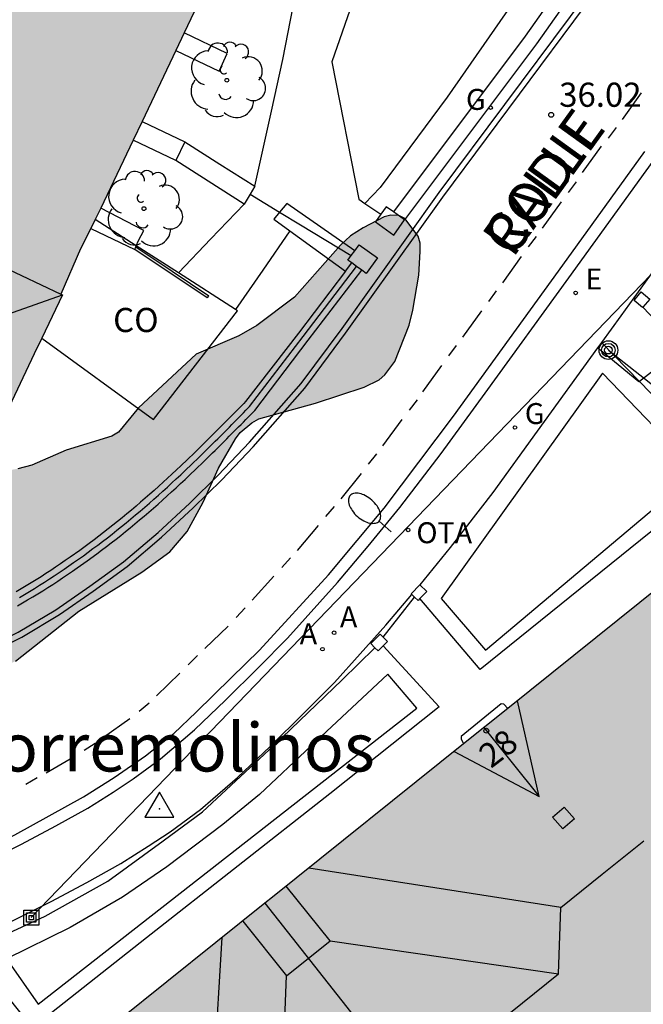
# Model space of a CAD drawing. Units: millimetres. Extents: x 583794 to 584145, y 4797289 to 4797540.
# Drawn here: x 583809 to 583828, y 4797451 to 4797482 of the extents above; entities that cross this region are included whole.
import ezdxf
from ezdxf.enums import TextEntityAlignment as Align

# ---------------------------------------------------------------- set-up
doc = ezdxf.new("R2010")
doc.units = ezdxf.units.MM
for name, color, linetype in [('020204', 9, 'Continuous'), ('020308', 9, 'Continuous'), ('030201', 9, 'Continuous'), ('060108', 9, 'Continuous'), ('060111', 9, 'Continuous'), ('060113', 4, 'Continuous'), ('060117', 9, 'Continuous'), ('060124', 9, 'Continuous'), ('060145', 9, 'Continuous'), ('070105', 6, 'Continuous'), ('070106', 6, 'Continuous'), ('070108', 9, 'VALLA'), ('070110', 9, 'Continuous'), ('070114', 9, 'Continuous'), ('080106', 1, 'Continuous'), ('080107', 9, 'Continuous'), ('080109', 9, 'Continuous'), ('080110', 9, 'Continuous'), ('080202', 9, 'Continuous'), ('080301', 9, 'Continuous'), ('080304', 9, 'Continuous'), ('080306', 9, 'Continuous'), ('080308', 9, 'Continuous'), ('080312', 8, 'Continuous'), ('090209', 9, 'Continuous'), ('090216', 9, 'Continuous'), ('090217', 9, 'Continuous'), ('090309', 9, 'Continuous'), ('100106', 63, 'Continuous'), ('100107', 3, 'Continuous'), ('100116', 71, 'Continuous'), ('100202', 3, 'Continuous'), ('200205', 4, 'Continuous'), ('200305', 4, 'Continuous'), ('220104', 9, 'LINEA_ELECTRICA'), ('220205', 1, 'Continuous'), ('220305', 1, 'Continuous'), ('230204', 9, 'Continuous'), ('230304', 9, 'Continuous'), ('250202', 9, 'Continuous'), ('260101', 9, 'Continuous'), ('990501', 21, 'Continuous'), ('990504', 63, 'Continuous')]:
    doc.layers.add(name, color=color, linetype=linetype)
doc.layers.add('080111', color=7, linetype='Continuous', lineweight=30)
doc.layers.add('080118', color=9, linetype='Continuous', lineweight=30)
doc.styles.add('ARIAL', font='ARIAL.TTF', dxfattribs={"height": 1})
doc.styles.add('ARIALI', font='ARIALI.TTF', dxfattribs={"height": 1})
doc.styles.add('ROMANS', font='romans__.ttf', dxfattribs={"height": 1})
doc.linetypes.add('LINEA_ELECTRICA', pattern='A,7.5,-0.3,["E",Standard,S=0.25,R=0,X=-0.1,Y=-0.1],-0.3', length=8.1)
doc.linetypes.add('VALLA', pattern='A,1,[200,DONOSTI.shx,S=0.1,R=0,X=0,Y=0],1', length=2)

# ---------------------------------------------------------------- blocks, each defined once
blk = doc.blocks.new('COTAPU')
blk.add_circle((0, 0), 0.075)
blk = doc.blocks.new('BloquePortal')
blk.add_circle((0, 0), 0.075)
at = {"flags": 5}
blk.add_attdef('INDICE', text='', height=0.75, dxfattribs=at).set_placement((0, 0), align=Align.MIDDLE_CENTER)
blk = doc.blocks.new('POSTEH')
for points in [[(-0.23, 0.23), (0.23, 0.23), (0.23, -0.23), (-0.23, -0.23), (-0.23, 0.23)], [(-0.145, 0.145), (0.145, 0.145), (0.145, -0.145), (-0.145, -0.145), (-0.145, 0.145)], [(-0.065, 0.065), (0.065, 0.065), (0.065, -0.065), (-0.065, -0.065), (-0.065, 0.065)]]:
    blk.add_lwpolyline(points)
blk = doc.blocks.new('POSTEM')
for radius in [0.29, 0.21, 0.12]:
    blk.add_circle((0, 0), radius)
blk = doc.blocks.new('ARBOL')
blk.add_circle((0, 0), 0.0587)
for centre, radius, start, end in [((-0.28, 0.855), 0.3, 359.2878, 173.6078), ((0.097, 0.97), 0.21, 23.1565, 160.4665), ((0.438, 0.881), 0.24, 301.578, 139.328), ((-0.564, 0.381), 0.532, 92.28, 254.58), ((0.656, 0.288), 0.443, 319.8556, 114.7656), ((-0.091, 0.321), 0.12, 119.14, 310.56), ((0.819, -0.249), 0.383, 235.5275, 62.0275), ((-0.556, -0.339), 0.555, 142.64, 266.54), ((-0.039, -0.384), 0.21, 189.64, 323.88), ((0.299, -0.624), 0.532, 224.67, 0.24), ((-0.301, -0.676), 0.45, 213.78, 295.32)]:
    blk.add_arc(centre, radius, start, end)
blk = doc.blocks.new('OTA')
blk.add_circle((0, 0), 0.055)
blk = doc.blocks.new('ABAS')
blk.add_circle((0, 0), 0.055)
blk = doc.blocks.new('REGAS')
blk.add_circle((0, 0), 0.055)
blk = doc.blocks.new('REGELE')
blk.add_circle((0, 0), 0.055)
blk = doc.blocks.new('VERTOP')
blk.add_lwpolyline([(-0.45, -0.26), (0.45, -0.26), (0, 0.52)], close=True)
blk.add_point((0, 0))
blk = doc.blocks.new('FAREDI')
blk.add_line((0, 0), (0.5, 0))
blk.add_lwpolyline([(0.5, 0, 0.159986), (0.538, -0.117, 0.106322), (0.675, -0.238, 0.071006), (0.858, -0.309, 0.057309), (1.099, -0.337, 0.057309), (1.339, -0.309, 0.071006), (1.522, -0.238, 0.106322), (1.659, -0.117, 0.159986), (1.697, 0, 0.159986), (1.659, 0.117, 0.106322), (1.522, 0.238, 0.071006), (1.339, 0.309, 0.057309), (1.099, 0.337, 0.057309), (0.858, 0.309, 0.071006), (0.675, 0.238, 0.106322), (0.538, 0.117, 0.159986)], format="xyb", close=True)

msp = doc.modelspace()

# ---------------------------------------------------------------- hatches: boundary and pattern name
at = {"layer": '990501'}
for points in [[(583812.626, 4797478.193), (583811.718, 4797476.278), (583810.992, 4797474.828), (583810.378, 4797473.418), (583810.403, 4797473.407), (583810.428, 4797473.396), (583809.555, 4797471.563), (583808.681, 4797469.729), (583806.819, 4797470.602), (583804.958, 4797471.475), (583805.29, 4797472.184), (583805.622, 4797472.893), (583803.596, 4797473.877), (583801.569, 4797474.861), (583801.198, 4797474.141), (583800.828, 4797473.421), (583798.976, 4797474.321), (583797.124, 4797475.22), (583797.751, 4797476.507), (583798.378, 4797477.794), (583794.738, 4797479.518), (583794.461, 4797479.649), (583794.184, 4797479.781), (583794.184, 4797492.91), (583798.861, 4797490.663), (583803.538, 4797488.417), (583804.852, 4797491.192), (583806.068, 4797493.762), (583806.474, 4797493.568), (583806.88, 4797493.375), (583819.876, 4797487.183), (583817.588, 4797482.348), (583815.139, 4797483.495), (583814.204, 4797481.523), (583813.946, 4797480.98), (583812.899, 4797478.771)], [(583832.614, 4797459.747), (583829.027, 4797464.397), (583816.952, 4797454.706), (583804.877, 4797445.016), (583804.638, 4797444.824), (583804.399, 4797444.632), (583807.18, 4797441.171), (583807.336, 4797441.296), (583811.92, 4797435.59), (583820.622, 4797442.58), (583836.203, 4797455.098)]]:
    msp.add_hatch(color=256, dxfattribs=at).paths.add_polyline_path(points)
at = {"layer": '990504'}
msp.add_hatch(color=256, dxfattribs=at).paths.add_polyline_path([(583794.183, 4797458.816), (583794.184, 4797464.935), (583795.956, 4797464.932), (583798.111, 4797464.6), (583799.259, 4797464.472), (583800.267, 4797464.508), (583801.167, 4797464.892), (583801.339, 4797465.052), (583802.255, 4797466.872), (583802.427, 4797467.028), (583802.671, 4797467.16), (583803.739, 4797467.664), (583804.223, 4797467.772), (583806.707, 4797467.732), (583807.859, 4797467.788), (583809.043, 4797468), (583809.479, 4797468.116), (583810.543, 4797468.58), (583811.963, 4797469.008), (583812.171, 4797469.136), (583812.787, 4797469.888), (583814.583, 4797471.56), (583815.903, 4797472.124), (583816.459, 4797472.448), (583817.627, 4797473.32), (583819.059, 4797474.94), (583819.371, 4797475.224), (583819.759, 4797475.476), (583820.411, 4797475.82), (583820.623, 4797475.868), (583820.863, 4797475.864), (583821.055, 4797475.764), (583821.467, 4797475.216), (583821.527, 4797475), (583821.531, 4797474.74), (583821.483, 4797474.004), (583821.299, 4797472.924), (583821.183, 4797472.46), (583820.739, 4797471.332), (583820.431, 4797470.916), (583820.259, 4797470.756), (583819.791, 4797470.532), (583818.283, 4797470.036), (583816.519, 4797469.548), (583816.307, 4797469.424), (583815.939, 4797469.124), (583815.803, 4797468.928), (583815.271, 4797468.016), (583814.791, 4797466.964), (583814.303, 4797466.052), (583813.763, 4797465.42), (583812.891, 4797464.788), (583810.935, 4797463.584), (583808.979, 4797462.032), (583808.291, 4797461.684), (583806.239, 4797461.056), (583804.459, 4797460.372), (583803.955, 4797460.284), (583803.695, 4797460.276), (583803.027, 4797460.36), (583802.555, 4797460.492), (583800.699, 4797460.808), (583799.511, 4797460.772), (583798.227, 4797460.432), (583797.955, 4797460.328), (583797.703, 4797460.2), (583795.879, 4797458.973), (583795.411, 4797458.845)])

# ---------------------------------------------------------------- linework, layer by layer
at = {"layer": '060108'}
msp.add_polyline3d([(583808.024, 4797455.777, 32.981), (583809.156, 4797456.345, 33.141), (583810.224, 4797456.913, 33.237), (583811.22, 4797457.469, 33.353), (583812.004, 4797457.961, 33.453), (583812.624, 4797458.373, 33.521), (583813.472, 4797458.993, 33.609), (583814.524, 4797459.901, 33.769), (583815.484, 4797460.813, 33.893), (583816.508, 4797461.829, 34.057), (583817.416, 4797462.741, 34.149), (583818.96, 4797464.465, 34.401), (583819.916, 4797465.597, 34.533), (583820.892, 4797466.797, 34.697), (583822.184, 4797468.469, 34.901), (583823.54, 4797470.341, 35.153), (583826.14, 4797473.924, 35.629), (583830.044, 4797479.33, 36.383)], dxfattribs=at)
at = {"layer": '060111'}
msp.add_polyline3d([(583802.244, 4797460.198, 32.188), (583805.799, 4797461.468, 32.71), (583807.639, 4797462.22, 33.002), (583809.059, 4797462.924, 33.206), (583810.227, 4797463.624, 33.398), (583811.279, 4797464.352, 33.618), (583812.327, 4797465.116, 33.734), (583813.395, 4797466.024, 33.91), (583814.379, 4797466.932, 34.034), (583815.263, 4797467.8, 34.234), (583816.235, 4797468.824, 34.442), (583817.839, 4797470.648, 34.706), (583819.107, 4797472.352, 34.958), (583822.119, 4797476.575, 35.542), (583826.191, 4797482.035, 36.31), (583831.375, 4797489.063, 37.282), (583836.571, 4797496.259, 38.282), (583840.068, 4797501.145, 38.955)], dxfattribs=at)
at = {"layer": '060113'}
msp.add_polyline3d([(583794.183, 4797453.031, 31.355), (583796.248, 4797452.934, 31.553), (583798.436, 4797453.046, 31.777), (583799.272, 4797453.162, 31.929), (583800.012, 4797453.326, 32.013), (583801.148, 4797453.598, 32.113), (583804.376, 4797454.649, 32.513), (583805.76, 4797455.221, 32.677), (583807.056, 4797455.773, 32.817), (583808.156, 4797456.225, 32.921), (583808.956, 4797456.637, 33.025), (583811.088, 4797457.813, 33.245), (583812.036, 4797458.421, 33.381), (583813.012, 4797459.089, 33.513), (583813.884, 4797459.781, 33.609), (583814.576, 4797460.445, 33.761), (583815.66, 4797461.509, 33.893), (583816.54, 4797462.369, 34.005), (583818.68, 4797464.709, 34.325), (583819.572, 4797465.773, 34.477), (583820.416, 4797466.777, 34.633), (583822.564, 4797469.629, 34.973), (583825.824, 4797474.128, 35.553), (583828.496, 4797477.84, 36.053)], dxfattribs=at)
at = {"layer": '060117'}
for points in [[(583829.664, 4797471.725, 35.533), (583828.987, 4797471.21, 35.525), (583828.328, 4797470.708, 35.516)], [(583828.328, 4797470.708, 35.516), (583828.311, 4797470.695, 35.516)]]:
    msp.add_polyline3d(points, dxfattribs=at)
at = {"layer": '060124'}
msp.add_polyline3d([(583824.251, 4797460.564, 33.089), (583824.128, 4797460.693, 33.09), (583824.04, 4797460.706, 33.089), (583822.805, 4797459.689, 33.089), (583822.801, 4797459.618, 33.089), (583822.875, 4797459.46, 33.087)], dxfattribs=at)
at = {"layer": '060145'}
for points in [[(583816.395, 4797476.772, 35.187), (583816.919, 4797479.096, 35.187), (583817.267, 4797480.695, 35.159), (583817.588, 4797482.348, 35.127)], [(583814.029, 4797474.078, 35.08), (583815.033, 4797475.133, 35.075), (583816.063, 4797476.212, 35.071)], [(583817.484, 4797475.384, 34.93), (583816.644, 4797474.163, 34.89), (583815.804, 4797472.941, 34.85)], [(583829.319, 4797474.911, 36.09), (583828.158, 4797473.305, 35.791)], [(583828.158, 4797473.305, 35.791), (583827.756, 4797472.747, 35.687), (583827.155, 4797471.919, 35.577)], [(583828.196, 4797473.265, 33.684), (583828.158, 4797473.305, 33.692)], [(583829.664, 4797471.725, 33.393), (583828.438, 4797473.012, 33.637)], [(583827.155, 4797471.919, 35.577), (583827.034, 4797471.752, 35.555)], [(583827.034, 4797471.752, 35.555), (583825.155, 4797469.163, 35.211), (583823.782, 4797467.267, 34.955), (583822.456, 4797465.551, 34.745), (583821.518, 4797464.395, 34.588)], [(583805.73, 4797452.618, 32.616), (583806.467, 4797452.922, 32.674), (583807.726, 4797453.454, 32.802), (583808.886, 4797453.973, 32.929), (583810.078, 4797454.571, 33.096), (583811.184, 4797455.159, 33.197), (583812.242, 4797455.75, 33.321), (583813.091, 4797456.282, 33.429), (583813.769, 4797456.733, 33.505), (583814.718, 4797457.426, 33.607), (583815.866, 4797458.417, 33.781), (583816.876, 4797459.377, 33.913), (583817.919, 4797460.412, 34.08), (583818.869, 4797461.365, 34.179), (583820.466, 4797463.15, 34.439), (583821.269, 4797464.1, 34.551)]]:
    msp.add_polyline3d(points, dxfattribs=at)
at = {"layer": '070105'}
for points in [[(583839.639, 4797501.463, 38.913), (583837.236, 4797498.112, 38.426), (583831.972, 4797490.664, 37.49), (583827.308, 4797484.272, 36.554), (583825.132, 4797481.184, 36.194), (583821.044, 4797475.723, 35.396)], [(583831.354, 4797490.535, 40.511), (583826.959, 4797484.512, 36.633), (583824.785, 4797481.426, 36.273), (583820.7, 4797475.969, 35.476)], [(583825.892, 4797490.133, 39.876), (583825.806, 4797489.86, 39.895), (583821.431, 4797488.239, 35.555), (583818.783, 4797480.627, 35.623), (583819.622, 4797476.363, 35.599), (583819.811, 4797476.234, 35.528)], [(583813.946, 4797480.98, 35.094), (583815.295, 4797480.34, 35.168), (583815.536, 4797480.891, 35.198), (583814.204, 4797481.523, 35.098)], [(583812.899, 4797478.771, 35.078), (583814.228, 4797478.141, 35.092)], [(583813.948, 4797477.567, 35.04), (583812.626, 4797478.193, 35.074)], [(583814.228, 4797478.141, 35.092), (583813.948, 4797477.567, 35.04)], [(583814.228, 4797478.141, 36.319), (583815.311, 4797477.457, 36.331), (583816.395, 4797476.772, 36.343)], [(583816.063, 4797476.212, 36.351), (583813.948, 4797477.567, 36.259)], [(583816.395, 4797476.772, 36.343), (583816.249, 4797476.524, 36.347)], [(583816.249, 4797476.524, 36.347), (583816.063, 4797476.212, 36.351)], [(583812.72, 4797474.917, 34.859), (583812.79, 4797475.081, 35.113), (583812.957, 4797475.397, 35.082), (583811.621, 4797476.083, 35.041)], [(583819.497, 4797474.765, 36.278), (583817.388, 4797476.233, 36.282), (583817.168, 4797475.964, 36.291)], [(583819.811, 4797476.234, 35.528), (583819.965, 4797476.129, 35.471), (583820.307, 4797475.896, 35.343)], [(583817.168, 4797475.964, 36.291), (583816.988, 4797475.745, 36.298), (583817.484, 4797475.384, 35.965)], [(583811.306, 4797475.454, 34.723), (583812.672, 4797474.807, 34.687)], [(583817.484, 4797475.384, 35.965), (583819.212, 4797474.129, 34.803)], [(583812.672, 4797474.807, 34.687), (583812.707, 4797474.887, 34.811)], [(583812.707, 4797474.887, 34.758), (583813.837, 4797474.127, 34.761), (583814.968, 4797473.368, 34.763), (583814.941, 4797473.335, 34.767), (583814.915, 4797473.301, 34.767), (583812.672, 4797474.807, 34.75)], [(583812.707, 4797474.887, 34.811), (583812.72, 4797474.917, 34.859)], [(583819.212, 4797474.129, 34.803), (583819.407, 4797474.385, 34.822)], [(583819.212, 4797474.129, 34.803), (583817.751, 4797472.212, 34.657), (583816.111, 4797470.089, 34.491), (583816.056, 4797470.029, 34.428), (583815.982, 4797469.954, 34.419), (583815.908, 4797469.879, 34.409), (583815.836, 4797469.805, 34.4), (583815.764, 4797469.732, 34.39), (583815.691, 4797469.658, 34.38), (583815.618, 4797469.584, 34.371), (583815.545, 4797469.51, 34.361), (583815.472, 4797469.436, 34.351), (583815.399, 4797469.362, 34.342), (583815.328, 4797469.29, 34.332), (583815.256, 4797469.219, 34.323), (583815.18, 4797469.142, 34.312), (583815.109, 4797469.071, 34.302), (583815.034, 4797468.997, 34.292), (583814.961, 4797468.923, 34.282), (583814.89, 4797468.853, 34.272), (583814.816, 4797468.781, 34.262), (583814.741, 4797468.707, 34.251), (583814.668, 4797468.635, 34.241), (583814.595, 4797468.564, 34.23), (583814.522, 4797468.493, 34.219), (583814.312, 4797468.29, 34.188), (583814.102, 4797468.09, 34.156), (583813.966, 4797467.961, 34.136), (583813.828, 4797467.833, 34.114), (583813.692, 4797467.705, 34.092), (583813.555, 4797467.58, 34.071), (583813.416, 4797467.455, 34.048), (583813.277, 4797467.329, 34.025), (583813.137, 4797467.206, 34.002), (583812.998, 4797467.082, 33.978), (583812.857, 4797466.961, 33.955), (583812.715, 4797466.839, 33.931), (583812.573, 4797466.719, 33.907), (583812.431, 4797466.6, 33.883), (583812.286, 4797466.481, 33.859), (583812.142, 4797466.364, 33.834), (583811.997, 4797466.248, 33.81), (583811.851, 4797466.132, 33.785), (583811.706, 4797466.018, 33.76), (583811.558, 4797465.905, 33.735), (583811.41, 4797465.792, 33.71), (583811.262, 4797465.682, 33.685), (583810.965, 4797465.465, 33.636), (583810.665, 4797465.251, 33.587), (583810.517, 4797465.148, 33.562), (583810.369, 4797465.046, 33.538), (583810.22, 4797464.946, 33.514), (583810.069, 4797464.845, 33.489), (583809.919, 4797464.747, 33.466), (583809.766, 4797464.65, 33.441), (583809.613, 4797464.553, 33.416), (583809.46, 4797464.458, 33.392), (583809.307, 4797464.364, 33.367), (583809.153, 4797464.272, 33.343), (583808.998, 4797464.181, 33.318)], [(583809.034, 4797463.743, 33.333), (583809.193, 4797463.834, 33.358), (583809.351, 4797463.927, 33.383), (583809.508, 4797464.021, 33.408), (583809.664, 4797464.116, 33.433), (583809.82, 4797464.213, 33.458), (583809.975, 4797464.311, 33.483), (583810.13, 4797464.41, 33.508), (583810.283, 4797464.51, 33.532), (583810.436, 4797464.612, 33.557), (583810.588, 4797464.714, 33.582), (583810.739, 4797464.818, 33.606), (583810.889, 4797464.923, 33.631), (583811.193, 4797465.139, 33.681), (583811.493, 4797465.359, 33.731), (583811.644, 4797465.471, 33.756), (583811.794, 4797465.585, 33.781), (583811.944, 4797465.7, 33.807), (583812.092, 4797465.816, 33.832), (583812.24, 4797465.933, 33.857), (583812.387, 4797466.051, 33.882), (583812.533, 4797466.17, 33.907), (583812.679, 4797466.29, 33.931), (583812.824, 4797466.411, 33.956), (583812.968, 4797466.533, 33.98), (583813.111, 4797466.656, 34.004), (583813.254, 4797466.779, 34.028), (583813.395, 4797466.904, 34.052), (583813.537, 4797467.029, 34.075), (583813.677, 4797467.156, 34.098), (583813.817, 4797467.282, 34.121), (583813.957, 4797467.41, 34.143), (583814.095, 4797467.539, 34.165), (583814.233, 4797467.668, 34.187), (583814.371, 4797467.798, 34.208), (583814.583, 4797468, 34.24), (583814.794, 4797468.204, 34.271), (583814.868, 4797468.276, 34.282), (583814.942, 4797468.348, 34.293), (583815.016, 4797468.421, 34.303), (583815.09, 4797468.494, 34.314), (583815.164, 4797468.566, 34.324), (583815.238, 4797468.639, 34.335), (583815.311, 4797468.713, 34.345), (583815.385, 4797468.786, 34.355), (583815.458, 4797468.859, 34.365), (583815.531, 4797468.933, 34.375), (583815.605, 4797469.006, 34.385), (583815.678, 4797469.08, 34.395), (583815.751, 4797469.154, 34.404), (583815.824, 4797469.228, 34.414), (583815.897, 4797469.302, 34.424), (583815.97, 4797469.376, 34.433), (583816.043, 4797469.45, 34.443), (583816.116, 4797469.524, 34.453), (583816.188, 4797469.598, 34.462), (583816.261, 4797469.672, 34.472), (583816.334, 4797469.746, 34.481), (583816.397, 4797469.809, 34.491), (583818.056, 4797471.986, 34.657), (583819.715, 4797474.162, 34.822)]]:
    msp.add_polyline3d(points, dxfattribs=at)
at = {"layer": '070106'}
for points in [[(583816.249, 4797476.524, 35.359), (583817.168, 4797475.964, 35.359)], [(583820.378, 4797462.774, 35.589), (583820.867, 4797463.394, 35.589), (583821.357, 4797464.014, 35.589)]]:
    msp.add_polyline3d(points, dxfattribs=at)
at = {"layer": '070108'}
for points in [[(583817.168, 4797475.964, 35.359), (583817.817, 4797475.569, 35.359), (583819.387, 4797474.613, 35.359)], [(583809.095, 4797464.007, 33.338), (583809.252, 4797464.099, 33.363), (583809.408, 4797464.193, 33.388), (583809.562, 4797464.287, 33.412), (583809.717, 4797464.383, 33.437), (583809.871, 4797464.48, 33.462), (583810.024, 4797464.579, 33.487), (583810.176, 4797464.678, 33.511), (583810.328, 4797464.779, 33.535), (583810.479, 4797464.88, 33.56), (583810.628, 4797464.983, 33.584), (583810.777, 4797465.087, 33.609), (583811.079, 4797465.302, 33.658), (583811.378, 4797465.521, 33.708), (583811.527, 4797465.632, 33.733), (583811.676, 4797465.745, 33.758), (583811.825, 4797465.859, 33.784), (583811.972, 4797465.974, 33.808), (583812.119, 4797466.09, 33.833), (583812.265, 4797466.207, 33.858), (583812.41, 4797466.326, 33.883), (583812.555, 4797466.445, 33.907), (583812.699, 4797466.565, 33.932), (583812.842, 4797466.686, 33.955), (583812.984, 4797466.808, 33.979), (583813.126, 4797466.931, 34.003), (583813.266, 4797467.055, 34.027), (583813.407, 4797467.179, 34.05), (583813.546, 4797467.305, 34.073), (583813.686, 4797467.431, 34.096), (583813.825, 4797467.558, 34.118), (583813.962, 4797467.686, 34.139), (583814.099, 4797467.815, 34.161), (583814.237, 4797467.944, 34.182), (583814.448, 4797468.145, 34.214), (583814.658, 4797468.348, 34.245), (583814.732, 4797468.42, 34.256), (583814.805, 4797468.491, 34.267), (583814.879, 4797468.564, 34.277), (583814.953, 4797468.637, 34.288), (583815.027, 4797468.709, 34.298), (583815.1, 4797468.781, 34.309), (583815.173, 4797468.855, 34.319), (583815.247, 4797468.928, 34.329), (583815.319, 4797469.001, 34.339), (583815.392, 4797469.074, 34.348), (583815.467, 4797469.148, 34.359), (583815.539, 4797469.221, 34.368), (583815.612, 4797469.295, 34.377), (583815.685, 4797469.369, 34.387), (583815.758, 4797469.443, 34.397), (583815.831, 4797469.517, 34.406), (583815.904, 4797469.591, 34.416), (583815.976, 4797469.664, 34.426), (583816.048, 4797469.738, 34.435), (583816.122, 4797469.813, 34.445), (583816.195, 4797469.888, 34.455), (583816.238, 4797469.93, 34.458), (583817.895, 4797472.105, 34.657), (583819.553, 4797474.28, 34.822)], [(583827.155, 4797471.919, 35.525), (583828.328, 4797470.708, 35.067)], [(583828.328, 4797470.708, 35.067), (583828.985, 4797470.031, 34.811), (583830.742, 4797468.218, 34.125)], [(583809.506, 4797450.654, 33.685), (583807.586, 4797453.046, 33.485), (583809.89, 4797454.11, 33.405), (583811.834, 4797455.206, 33.549), (583813.554, 4797456.454, 33.741), (583814.777, 4797457.356, 33.957), (583816.985, 4797459.414, 34.245), (583819.106, 4797461.454, 34.269), (583820.126, 4797462.442, 34.273)]]:
    msp.add_polyline3d(points, dxfattribs=at)
at = {"layer": '070110'}
for points in [[(583820.475, 4797476.131, 35.396), (583820.307, 4797475.896, 35.343)], [(583820.7, 4797475.969, 35.396), (583820.475, 4797476.131, 35.396)], [(583820.307, 4797475.896, 35.343), (583820.138, 4797475.661, 35.289), (583820.707, 4797475.253, 35.289), (583821.044, 4797475.723, 35.396)], [(583821.044, 4797475.723, 35.396), (583820.7, 4797475.969, 35.396)], [(583819.497, 4797474.765, 35.193), (583819.633, 4797474.953, 35.214)], [(583819.633, 4797474.953, 35.214), (583820.2, 4797474.543, 35.214), (583819.853, 4797474.063, 35.161), (583819.715, 4797474.162, 35.161)], [(583819.407, 4797474.385, 35.161), (583819.286, 4797474.473, 35.161), (583819.387, 4797474.613, 35.176)], [(583819.387, 4797474.613, 35.176), (583819.497, 4797474.765, 35.193)], [(583819.553, 4797474.28, 35.161), (583819.407, 4797474.385, 35.161)], [(583819.715, 4797474.162, 35.161), (583819.553, 4797474.28, 35.161)], [(583821.25, 4797464.118, 35.613), (583821.518, 4797464.395, 35.613)], [(583821.518, 4797464.395, 35.613), (583821.73, 4797464.19, 35.613), (583821.517, 4797463.97, 35.613)], [(583821.269, 4797464.1, 35.613), (583821.25, 4797464.118, 35.613)], [(583821.357, 4797464.014, 35.613), (583821.269, 4797464.1, 35.613)], [(583821.517, 4797463.97, 35.613), (583821.462, 4797463.913, 35.613), (583821.357, 4797464.014, 35.613)], [(583819.994, 4797462.574, 35.597), (583820.286, 4797462.866, 35.605), (583820.378, 4797462.774, 35.605)], [(583820.378, 4797462.774, 35.605), (583820.514, 4797462.638, 35.605), (583820.385, 4797462.509, 35.601)], [(583820.126, 4797462.442, 35.597), (583819.994, 4797462.574, 35.597)], [(583820.385, 4797462.509, 35.601), (583820.222, 4797462.346, 35.597), (583820.126, 4797462.442, 35.597)]]:
    msp.add_polyline3d(points, dxfattribs=at)
at = {"layer": '070114'}
for points in [[(583828.196, 4797473.265, 36.717), (583828.384, 4797473.488, 36.717), (583828.65, 4797473.265, 36.717), (583828.438, 4797473.012, 36.717)], [(583828.428, 4797473, 36.717), (583828.162, 4797473.223, 36.717), (583828.196, 4797473.265, 36.717)], [(583828.438, 4797473.012, 36.717), (583828.428, 4797473, 36.717)]]:
    msp.add_polyline3d(points, dxfattribs=at)
at = {"layer": '080106'}
msp.add_polyline3d([(583825.992, 4797457.501, 43.941), (583826.315, 4797457.14, 44.082), (583825.956, 4797456.821, 44.089), (583825.633, 4797457.182, 43.948), (583825.992, 4797457.501, 43.941)], dxfattribs=at)
at = {"layer": '080107'}
for points in [[(583812.72, 4797474.917, 36.578), (583811.446, 4797475.734, 36.594)], [(583814.029, 4797474.078, 36.561), (583812.72, 4797474.917, 36.578)], [(583815.804, 4797472.941, 36.539), (583814.029, 4797474.078, 36.561)], [(583809.79, 4797472.056, 36.482), (583813.252, 4797469.529, 36.306), (583815.86, 4797472.905, 36.538), (583815.804, 4797472.941, 36.539)]]:
    msp.add_polyline3d(points, dxfattribs=at)
at = {"layer": '080109'}
for points in [[(583806.711, 4797475.163, 50.247), (583808.545, 4797474.291, 50.243), (583810.378, 4797473.418, 50.238)], [(583807.7, 4797472.437, 50.304), (583810.428, 4797473.396, 50.406)], [(583823.505, 4797459.965, 43.919), (583825.22, 4797457.825, 43.919)], [(583825.896, 4797454.386, 44.879), (583827.179, 4797455.417, 44.885), (583828.462, 4797456.448, 44.89)], [(583825.896, 4797454.386, 44.879), (583818.074, 4797455.607, 42.863)], [(583825.824, 4797452.321, 44.357), (583825.896, 4797454.386, 44.879)], [(583814.898, 4797445.551, 44.831), (583815.143, 4797449.501, 43.831), (583815.389, 4797453.452, 42.831)], [(583818.737, 4797453.346, 42.613), (583825.824, 4797452.321, 44.357)], [(583817.114, 4797445.323, 44.305), (583821.303, 4797448.689, 44.337), (583825.824, 4797452.321, 44.357)], [(583817.114, 4797445.323, 44.305), (583817.384, 4797452.261, 42.661)]]:
    msp.add_polyline3d(points, dxfattribs=at)
at = {"layer": '080110'}
for points in [[(583822.58, 4797459.223, 42.783), (583825.22, 4797457.825, 43.593), (583824.546, 4797460.801, 42.812)], [(583816.022, 4797453.96, 42.544), (583817.384, 4797452.261, 42.641), (583818.737, 4797453.346, 42.676), (583817.375, 4797455.045, 42.54)]]:
    msp.add_polyline3d(points, dxfattribs=at)
at = {"layer": '080111'}
for points in [[(583817.588, 4797482.348, 34.974), (583815.139, 4797483.495, 35.113), (583814.204, 4797481.523, 35.098)], [(583814.204, 4797481.523, 35.098), (583813.946, 4797480.98, 35.094)], [(583813.946, 4797480.98, 35.094), (583812.899, 4797478.771, 35.078)], [(583812.899, 4797478.771, 35.078), (583812.626, 4797478.193, 35.074)], [(583812.626, 4797478.193, 35.074), (583811.718, 4797476.278, 35.06), (583811.621, 4797476.083, 35.01)], [(583811.621, 4797476.083, 35.01), (583811.446, 4797475.734, 34.922)], [(583811.446, 4797475.734, 34.922), (583811.306, 4797475.454, 34.85)], [(583811.306, 4797475.454, 34.85), (583810.992, 4797474.828, 34.691), (583810.378, 4797473.418, 34.615), (583810.403, 4797473.407, 34.613), (583810.428, 4797473.396, 34.612), (583809.79, 4797472.056, 34.526)], [(583809.79, 4797472.056, 34.526), (583809.555, 4797471.563, 34.495), (583808.681, 4797469.729, 34.377)], [(583829.027, 4797464.397, 32.941), (583824.251, 4797460.564, 32.924)], [(583824.251, 4797460.564, 32.924), (583822.875, 4797459.46, 32.919)], [(583822.875, 4797459.46, 32.919), (583816.952, 4797454.706, 32.898), (583816.712, 4797454.514, 32.897)], [(583816.712, 4797454.514, 32.897), (583810.63, 4797449.633, 31.64)]]:
    msp.add_polyline3d(points, dxfattribs=at)
at = {"layer": '080118', "flags": 128}
msp.add_lwpolyline([(583816.712, 4797454.514), (583823.988, 4797445.284)], dxfattribs=at)
at = {"layer": '100106', "flags": 128}
msp.add_lwpolyline([(583808.979, 4797462.032), (583810.935, 4797463.584), (583812.891, 4797464.788), (583813.763, 4797465.42), (583814.303, 4797466.052), (583814.791, 4797466.964), (583815.271, 4797468.016), (583815.803, 4797468.928), (583815.939, 4797469.124), (583816.307, 4797469.424), (583816.519, 4797469.548), (583818.283, 4797470.036), (583819.791, 4797470.532), (583820.259, 4797470.756), (583820.431, 4797470.916), (583820.739, 4797471.332), (583821.183, 4797472.46), (583821.299, 4797472.924), (583821.483, 4797474.004), (583821.531, 4797474.74), (583821.527, 4797475), (583821.467, 4797475.216), (583821.055, 4797475.764), (583820.863, 4797475.864), (583820.623, 4797475.868), (583820.411, 4797475.82), (583819.759, 4797475.476), (583819.371, 4797475.224), (583819.059, 4797474.94), (583817.627, 4797473.32), (583816.459, 4797472.448), (583815.903, 4797472.124), (583814.583, 4797471.56), (583812.787, 4797469.888), (583812.171, 4797469.136), (583811.963, 4797469.008), (583810.543, 4797468.58), (583809.479, 4797468.116), (583809.043, 4797468)], dxfattribs=at)
at = {"layer": '100107'}
for points in [[(583830.551, 4797490.724, 40.155), (583826.444, 4797485.4, 39.05), (583822.364, 4797479.528, 38.074), (583820.284, 4797476.729, 37.818), (583819.811, 4797476.234, 37.818)], [(583823.554, 4797462.366, 34.965), (583830.13, 4797467.902, 34.565), (583827.186, 4797470.966, 36.197), (583822.178, 4797463.974, 35.005), (583823.554, 4797462.366, 34.965)], [(583829.753, 4797466.952, 33.815), (583828.682, 4797466.046, 33.621), (583823.394, 4797461.774, 33.557), (583821.517, 4797463.97, 33.561)], [(583820.385, 4797462.509, 34.103), (583822.114, 4797460.606, 33.909), (583818.722, 4797457.91, 33.869), (583813.034, 4797453.446, 33.877), (583809.506, 4797450.654, 33.685)], [(583809.674, 4797451.382, 33.509), (583821.426, 4797460.566, 33.517), (583820.522, 4797461.63, 33.997), (583818.146, 4797459.398, 33.997), (583816.546, 4797457.894, 33.997), (583815.41, 4797456.958, 33.997), (583813.666, 4797455.646, 33.997), (583812.298, 4797454.702, 33.997), (583810.666, 4797453.758, 33.997), (583808.69, 4797452.79, 33.925), (583809.674, 4797451.382, 33.509)]]:
    msp.add_polyline3d(points, dxfattribs=at)
at = {"layer": '100116'}
msp.add_polyline3d([(583828.311, 4797470.695, 35.511), (583827.669, 4797471.227, 35.527), (583827.034, 4797471.752, 35.543)], dxfattribs=at)
at = {"layer": '220104'}
for points in [[(583829.512, 4797474.88, 35.997), (583809.464, 4797454.069, 33.141)], [(583827.368, 4797471.681, 35.645), (583840.439, 4797461.384, 29.973)]]:
    msp.add_polyline3d(points, dxfattribs=at)
at = {"layer": '260101'}
for points in [[(583801.683, 4797459.714, 32.195), (583805.906, 4797461.321, 32.677), (583807.746, 4797462.073, 32.969), (583809.166, 4797462.777, 33.173), (583810.334, 4797463.477, 33.365), (583811.386, 4797464.205, 33.585), (583812.434, 4797464.969, 33.701), (583813.502, 4797465.877, 33.877), (583814.486, 4797466.785, 34.001), (583815.37, 4797467.653, 34.201), (583816.342, 4797468.677, 34.409), (583817.946, 4797470.501, 34.673), (583819.214, 4797472.205, 34.925), (583822.226, 4797476.428, 35.509), (583826.298, 4797481.888, 36.277), (583831.482, 4797488.916, 37.249), (583832.795, 4797490.735, 37.502)], [(583827.805, 4797478.842, 35.881), (583828.392, 4797479.661, 35.949)], [(583827.372, 4797478.263, 35.834), (583827.616, 4797478.591, 35.86)], [(583826.569, 4797477.189, 35.921), (583827.156, 4797478.008, 35.989)], [(583826.132, 4797476.572, 35.666), (583826.377, 4797476.901, 35.692)], [(583825.327, 4797475.461, 35.545), (583825.914, 4797476.28, 35.613)], [(583824.893, 4797474.882, 35.499), (583825.138, 4797475.21, 35.525)], [(583824.088, 4797473.77, 35.378), (583824.675, 4797474.59, 35.446)], [(583823.654, 4797473.191, 35.331), (583823.899, 4797473.52, 35.357)], [(583822.849, 4797472.08, 35.21), (583823.436, 4797472.899, 35.278)], [(583822.415, 4797471.501, 35.164), (583822.659, 4797471.829, 35.19)], [(583821.61, 4797470.389, 35.043), (583822.197, 4797471.209, 35.111)], [(583821.194, 4797469.814, 34.871), (583821.443, 4797470.138, 34.897)], [(583820.372, 4797468.714, 34.75), (583820.972, 4797469.525, 34.818)], [(583819.93, 4797468.142, 34.704), (583820.179, 4797468.466, 34.73)], [(583819.073, 4797467.069, 34.583), (583819.707, 4797467.853, 34.651)], [(583818.606, 4797466.517, 34.536), (583818.87, 4797466.83, 34.562)], [(583817.725, 4797465.464, 34.415), (583818.371, 4797466.238, 34.483)], [(583817.233, 4797464.934, 34.368), (583817.509, 4797465.236, 34.394)], [(583816.311, 4797463.917, 34.189), (583816.984, 4797464.668, 34.257)], [(583815.824, 4797463.383, 34.142), (583816.1, 4797463.685, 34.168)], [(583814.849, 4797462.417, 33.962), (583815.575, 4797463.117, 34.03)], [(583814.332, 4797461.911, 33.915), (583814.622, 4797462.201, 33.941)], [(583813.349, 4797460.954, 33.735), (583814.075, 4797461.653, 33.803)], [(583812.808, 4797460.479, 33.671), (583813.125, 4797460.736, 33.697)], [(583811.702, 4797459.667, 33.491), (583812.525, 4797460.248, 33.559)], [(583811.101, 4797459.268, 33.43), (583811.447, 4797459.487, 33.456)], [(583809.924, 4797458.562, 33.25), (583810.795, 4797459.071, 33.318)], [(583809.292, 4797458.214, 33.224), (583809.649, 4797458.413, 33.25)]]:
    msp.add_polyline3d(points, dxfattribs=at)

# ---------------------------------------------------------------- block references
at = {"layer": '020204', "rotation": 359.9987685839998}
msp.add_blockref('COTAPU', (583825.591, 4797478.982, 36.021), dxfattribs=at)
at = {"layer": '030201', "rotation": 359.9987685839998}
msp.add_blockref('VERTOP', (583813.437, 4797457.442, 33.582), dxfattribs=at)
at = {"layer": '080202', "rotation": 359.9987685839998}
msp.add_blockref('BloquePortal', (583823.581, 4797459.869), dxfattribs=at)
at = {"layer": '090209', "rotation": 359.9987685839998}
msp.add_blockref('OTA', (583821.156, 4797466.098, 34.634), dxfattribs=at)
at = {"layer": '090216', "rotation": 359.9987685839998}
msp.add_blockref('POSTEH', (583809.464, 4797454.069, 33.142), dxfattribs=at)
at = {"layer": '090217', "rotation": 359.9987685839998}
msp.add_blockref('POSTEM', (583827.368, 4797471.681, 35.646), dxfattribs=at)
at = {"layer": '100202', "rotation": 359.9987685839998}
for p in [(583815.531, 4797480.056, 38.1), (583812.959, 4797476.072, 38.144)]:
    msp.add_blockref('ARBOL', p, dxfattribs=at)
at = {"layer": '200205', "rotation": 359.9987685839998}
for p in [(583818.858, 4797462.91, 34.276), (583818.496, 4797462.4, 34.219)]:
    msp.add_blockref('ABAS', p, dxfattribs=at)
at = {"layer": '220205', "rotation": 359.9987685839998}
msp.add_blockref('REGELE', (583826.35, 4797473.457, 35.617), dxfattribs=at)
at = {"layer": '230204', "rotation": 359.9987685839998}
for p in [(583823.715, 4797479.205, 35.875), (583824.468, 4797469.281, 35.137)]:
    msp.add_blockref('REGAS', p, dxfattribs=at)
at = {"layer": '250202', "rotation": 138.5294685689086}
msp.add_blockref('FAREDI', (583820.628, 4797466.045, 34.634), dxfattribs=at)

# ---------------------------------------------------------------- texts
at = {"layer": '020308', "style": 'ARIAL'}
msp.add_text('36.02', height=0.75, rotation=359.9988, dxfattribs=at).set_placement((583825.841, 4797479.232, 36.02))
at = {"layer": '080301', "style": 'ARIAL'}
msp.add_text('CO', height=0.75, rotation=359.9988, dxfattribs=at).set_placement((583812.003, 4797472.241))
at = {"layer": '080304', "style": 'ARIALI'}
msp.add_text('Torremolinos', height=1.5, rotation=359.9988, dxfattribs=at).set_placement((583807.207, 4797458.605))
at = {"layer": '080306', "style": 'ARIALI'}
msp.add_text('RODIL                                                    KALEA', height=1.25, rotation=54.2078, dxfattribs=at).set_placement((583824.398, 4797474.506))
at = {"layer": '080308', "style": 'ARIALI'}
msp.add_text('28', height=0.75, rotation=37.2988, dxfattribs=at).set_placement((583823.723, 4797458.681))
at = {"layer": '080312', "style": 'ARIALI'}
msp.add_text('CALLE                    DE                          RODIL', height=1.25, rotation=54.2078, dxfattribs=at).set_placement((583824.398, 4797474.506))
at = {"layer": '090309', "style": 'ROMANS'}
msp.add_text('OTA', height=0.65, rotation=359.9988, dxfattribs=at).set_placement((583821.41, 4797465.689))
at = {"layer": '200305', "style": 'ROMANS'}
for p in [(583819.04, 4797463.078, 34.275), (583817.793, 4797462.553, 34.218)]:
    msp.add_text('A', height=0.65, rotation=359.9988, dxfattribs=at).set_placement(p)
at = {"layer": '220305', "style": 'ROMANS'}
msp.add_text('E', height=0.65, rotation=359.9988, dxfattribs=at).set_placement((583826.656, 4797473.563, 35.616))
at = {"layer": '230304', "style": 'ROMANS'}
for p in [(583822.949, 4797479.137, 35.874), (583824.774, 4797469.387, 35.136)]:
    msp.add_text('G', height=0.65, rotation=359.9988, dxfattribs=at).set_placement(p)

doc.saveas('drawing.dxf')
